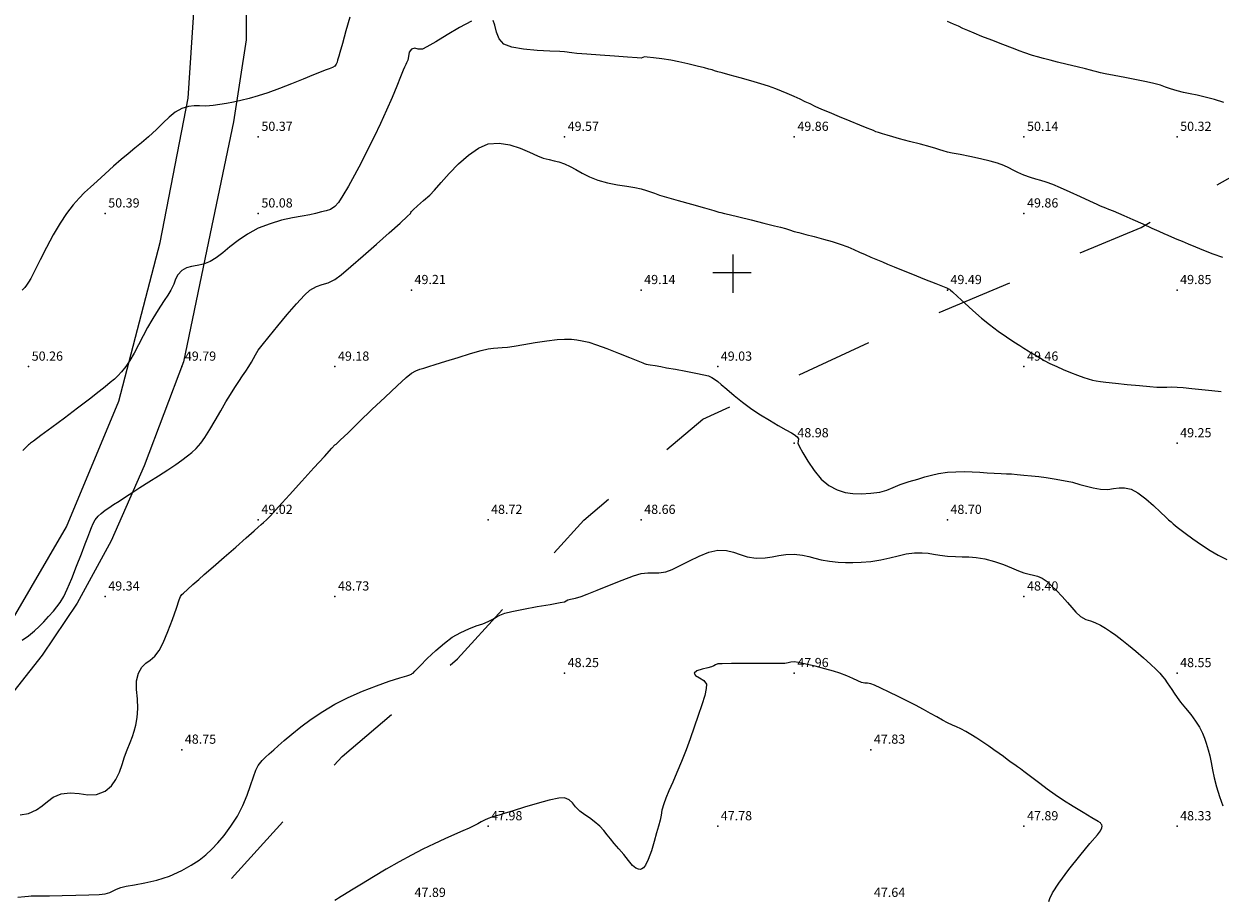
# Model space of a CAD drawing. Units: metres. Extents: x -23951 to -22630, y -285301 to -284129.
# Drawn here: x -22946 to -22868, y -284941 to -284884 of the extents above; entities that cross this region are included whole.
import ezdxf

# ---------------------------------------------------------------- set-up
doc = ezdxf.new("R2010")
doc.units = ezdxf.units.M
doc.header["$MEASUREMENT"] = 0
doc.linetypes.add('2-2', pattern=[10, 5, -5])
for name, color, linetype in [('CAMINHOS', 7, 'Continuous'), ('CAMINHOS_PE_POSTO', 7, '2-2'), ('Cotas1', 7, 'Continuous'), ('CURVAS_DE_NIVEL_MESTRAS', 1, 'Continuous'), ('CURVAS_DE_NIVEL_SECUNDARIAS', 30, 'Continuous'), ('Pontos 3D', 7, 'Continuous'), ('QUADRICULA', 7, 'Continuous')]:
    doc.layers.add(name, color=color, linetype=linetype)
doc.styles.get("Standard").update_dxf_attribs({"font": 'simplex.shx'})

# ---------------------------------------------------------------- blocks, each defined once
blk = doc.blocks.new('*U15')
at = {"color": 0, "linetype": 'ByBlock', "lineweight": -2}
blk.add_point((0, 0), dxfattribs=at)
blk = doc.blocks.new('CROSS-2', base_point=(100, 100))
for p, q in [((100, 190), (100, 0)), ((190, 100), (0, 100))]:
    blk.add_line(p, q)

msp = doc.modelspace()

# ---------------------------------------------------------------- linework, layer by layer
at = {"layer": 'CAMINHOS', "flags": 128}
for points in [[(-22982.322, -284957.076), (-22974.234, -284950.378), (-22961.876, -284938.329), (-22955.26, -284931.878), (-22946.99, -284922.529), (-22943.513, -284916.577), (-22940.099, -284908.382), (-22937.413, -284898.031), (-22935.584, -284888.618), (-22935.032, -284880.339), (-22935.032, -284868.339), (-22933.599, -284850.788), (-22932.897, -284836.088), (-22932.897, -284817.088), (-22933.112, -284811.011), (-22932.8, -284802.714), (-22932.454, -284793.523), (-22931.542, -284777.706), (-22930.149, -284764.433), (-22928.829, -284751.848), (-22926.28, -284738.711), (-22924.727, -284726.001), (-22924.492, -284714.932)], [(-22931.796, -284879.796), (-22931.796, -284884.796), (-22932.608, -284890.153), (-22934.238, -284897.963), (-22935.878, -284905.815), (-22938.445, -284912.616), (-22940.602, -284917.497), (-22942.815, -284921.579), (-22945.112, -284924.968), (-22947.768, -284928.346), (-22951.289, -284932.107), (-22957.331, -284937.95), (-22963.509, -284943.925), (-22971.164, -284951.785), (-22977.972, -284957.566), (-22980.287, -284959.478)]]:
    msp.add_lwpolyline(points, dxfattribs=at)
at = {"layer": 'CAMINHOS_PE_POSTO', "flags": 128}
msp.add_lwpolyline([(-22976.489, -284962.231), (-22970.543, -284959.613), (-22960.764, -284955.884), (-22954.753, -284953.972), (-22950.814, -284952.927), (-22942.053, -284948.148), (-22933.947, -284940.862), (-22925.528, -284931.58), (-22917.98, -284925.194), (-22909.746, -284916.15), (-22901.974, -284909.571), (-22890.179, -284904.128), (-22873.348, -284897.042), (-22863.998, -284891.813), (-22843.905, -284885.323), (-22833.826, -284881.551), (-22825.678, -284879.537), (-22821.543, -284878.515)], dxfattribs=at)
at = {"layer": 'CURVAS_DE_NIVEL_MESTRAS', "linetype": 'Continuous', "lineweight": -3, "elevation": 50, "flags": 128}
for points in [[(-22917.075, -284883.579), (-22917.859, -284883.997), (-22918.672, -284884.472), (-22919.413, -284884.923), (-22919.982, -284885.266), (-22920.28, -284885.418), (-22920.552, -284885.411), (-22920.782, -284885.356), (-22920.994, -284885.402), (-22921.134, -284885.612), (-22921.189, -284885.886), (-22921.241, -284886.132), (-22921.308, -284886.293), (-22921.367, -284886.419), (-22921.44, -284886.578), (-22921.525, -284886.789), (-22921.699, -284887.222), (-22921.947, -284887.833), (-22922.257, -284888.574), (-22922.616, -284889.402), (-22923.009, -284890.27), (-22923.424, -284891.132), (-22923.854, -284891.985), (-22924.289, -284892.831), (-22924.714, -284893.632), (-22925.113, -284894.354), (-22925.47, -284894.958), (-22925.769, -284895.41), (-22925.994, -284895.671), (-22926.291, -284895.871), (-22926.571, -284895.971), (-22926.878, -284896.036), (-22927.255, -284896.132), (-22927.624, -284896.217), (-22928.14, -284896.307), (-22928.768, -284896.422), (-22929.476, -284896.58), (-22930.229, -284896.801), (-22930.994, -284897.102), (-22931.701, -284897.478), (-22932.314, -284897.892), (-22932.848, -284898.31), (-22933.32, -284898.701), (-22933.744, -284899.034), (-22934.138, -284899.276), (-22934.58, -284899.442), (-22934.987, -284899.529), (-22935.359, -284899.59), (-22935.694, -284899.679), (-22935.994, -284899.849), (-22936.256, -284900.132), (-22936.401, -284900.424), (-22936.52, -284900.749), (-22936.706, -284901.132), (-22936.913, -284901.466), (-22937.137, -284901.809), (-22937.382, -284902.181), (-22937.653, -284902.602), (-22937.954, -284903.092), (-22938.229, -284903.579), (-22938.519, -284904.128), (-22938.816, -284904.698), (-22939.11, -284905.249), (-22939.393, -284905.74), (-22939.656, -284906.132), (-22939.927, -284906.469), (-22940.162, -284906.724), (-22940.395, -284906.941), (-22940.661, -284907.168), (-22940.994, -284907.451), (-22941.384, -284907.765), (-22942.02, -284908.253), (-22942.81, -284908.849), (-22943.663, -284909.488), (-22944.488, -284910.102), (-22945.194, -284910.624), (-22945.687, -284910.99), (-22945.879, -284911.132), (-22945.937, -284911.185), (-22945.994, -284911.239), (-22946.105, -284911.344), (-22946.377, -284911.599)], [(-22868.006, -284899.009), (-22868.643, -284898.781), (-22869.242, -284898.552), (-22869.774, -284898.34), (-22870.243, -284898.146), (-22870.648, -284897.975), (-22870.994, -284897.828), (-22871.327, -284897.687), (-22871.586, -284897.574), (-22871.844, -284897.46), (-22872.175, -284897.313), (-22872.614, -284897.117), (-22873.22, -284896.843), (-22873.87, -284896.55), (-22874.44, -284896.294), (-22874.806, -284896.132), (-22875.155, -284895.985), (-22875.444, -284895.867), (-22875.648, -284895.786), (-22875.822, -284895.722), (-22875.994, -284895.656), (-22876.22, -284895.552), (-22876.687, -284895.333), (-22877.301, -284895.047), (-22877.971, -284894.739), (-22878.604, -284894.457), (-22879.109, -284894.247), (-22879.545, -284894.09), (-22879.902, -284893.98), (-22880.229, -284893.888), (-22880.577, -284893.782), (-22880.994, -284893.632), (-22881.397, -284893.46), (-22881.709, -284893.303), (-22881.992, -284893.154), (-22882.307, -284893.006), (-22882.715, -284892.853), (-22883.209, -284892.713), (-22883.841, -284892.566), (-22884.524, -284892.422), (-22885.169, -284892.293), (-22885.688, -284892.19), (-22885.994, -284892.123), (-22886.266, -284892.044), (-22886.48, -284891.973), (-22886.752, -284891.89), (-22887.127, -284891.787), (-22887.747, -284891.621), (-22888.461, -284891.431), (-22889.118, -284891.255), (-22889.565, -284891.132), (-22889.921, -284891.028), (-22890.239, -284890.933), (-22890.494, -284890.854), (-22890.66, -284890.798), (-22890.828, -284890.728), (-22890.994, -284890.652), (-22891.227, -284890.557), (-22891.713, -284890.362), (-22892.352, -284890.104), (-22893.045, -284889.821), (-22893.694, -284889.554), (-22894.201, -284889.339), (-22894.625, -284889.149), (-22894.966, -284888.988), (-22895.274, -284888.838), (-22895.6, -284888.684), (-22895.994, -284888.507), (-22896.464, -284888.301), (-22896.83, -284888.142), (-22897.201, -284887.994), (-22897.683, -284887.821), (-22898.176, -284887.666), (-22898.824, -284887.478), (-22899.529, -284887.282), (-22900.191, -284887.102), (-22900.713, -284886.961), (-22900.994, -284886.884), (-22901.201, -284886.821), (-22901.364, -284886.769), (-22901.572, -284886.71), (-22901.858, -284886.636), (-22902.344, -284886.515), (-22902.936, -284886.373), (-22903.541, -284886.237), (-22904.065, -284886.132), (-22904.644, -284886.042), (-22905.184, -284885.974), (-22905.594, -284885.933), (-22905.784, -284885.922), (-22905.889, -284885.961), (-22905.994, -284886.002), (-22906.254, -284885.987), (-22906.882, -284885.942), (-22907.735, -284885.878), (-22908.669, -284885.807), (-22909.541, -284885.739), (-22910.205, -284885.685), (-22910.519, -284885.657), (-22910.689, -284885.631), (-22910.824, -284885.604), (-22910.994, -284885.575), (-22911.313, -284885.561), (-22911.961, -284885.54), (-22912.794, -284885.498), (-22913.667, -284885.42), (-22914.436, -284885.291), (-22914.957, -284885.095), (-22915.271, -284884.743), (-22915.436, -284884.3), (-22915.549, -284883.849), (-22915.665, -284883.536)]]:
    msp.add_lwpolyline(points, dxfattribs=at)
at = {"layer": 'CURVAS_DE_NIVEL_SECUNDARIAS', "linetype": 'Continuous', "lineweight": -3, "flags": 128}
for points, elevation in [([(-22925.027, -284883.315), (-22925.276, -284884.225), (-22925.498, -284885.032), (-22925.661, -284885.619), (-22925.731, -284885.869), (-22925.773, -284886.001), (-22925.82, -284886.132), (-22925.854, -284886.249), (-22925.901, -284886.389), (-22925.994, -284886.523), (-22926.154, -284886.617), (-22926.371, -284886.686), (-22926.636, -284886.774), (-22926.9, -284886.883), (-22927.4, -284887.091), (-22928.067, -284887.367), (-22928.83, -284887.675), (-22929.619, -284887.984), (-22930.364, -284888.259), (-22930.994, -284888.467), (-22931.596, -284888.636), (-22932.131, -284888.767), (-22932.617, -284888.87), (-22933.071, -284888.952), (-22933.51, -284889.023), (-22933.952, -284889.09), (-22934.433, -284889.13), (-22934.829, -284889.12), (-22935.189, -284889.109), (-22935.561, -284889.147), (-22935.994, -284889.284), (-22936.434, -284889.527), (-22936.825, -284889.844), (-22937.213, -284890.224), (-22937.643, -284890.657), (-22938.161, -284891.132), (-22938.623, -284891.52), (-22939.063, -284891.88), (-22939.499, -284892.238), (-22939.953, -284892.619), (-22940.445, -284893.047), (-22940.994, -284893.549), (-22941.521, -284894.032), (-22941.958, -284894.421), (-22942.339, -284894.772), (-22942.702, -284895.138), (-22943.083, -284895.574), (-22943.517, -284896.132), (-22943.944, -284896.77), (-22944.394, -284897.539), (-22944.838, -284898.361), (-22945.248, -284899.159), (-22945.597, -284899.855), (-22945.855, -284900.37), (-22945.994, -284900.628), (-22946.128, -284900.823), (-22946.247, -284900.97), (-22946.417, -284901.132)], 50.5), ([(-22867.932, -284888.89), (-22868.556, -284888.694), (-22869.153, -284888.535), (-22869.679, -284888.417), (-22870.149, -284888.322), (-22870.582, -284888.233), (-22870.994, -284888.132), (-22871.421, -284888.002), (-22871.75, -284887.884), (-22872.078, -284887.769), (-22872.507, -284887.645), (-22872.982, -284887.538), (-22873.649, -284887.404), (-22874.397, -284887.262), (-22875.112, -284887.129), (-22875.682, -284887.023), (-22875.994, -284886.96), (-22876.227, -284886.9), (-22876.411, -284886.846), (-22876.643, -284886.781), (-22876.972, -284886.7), (-22877.527, -284886.565), (-22878.182, -284886.406), (-22878.811, -284886.252), (-22879.287, -284886.132), (-22879.723, -284886.015), (-22880.116, -284885.907), (-22880.427, -284885.818), (-22880.623, -284885.761), (-22880.809, -284885.7), (-22880.994, -284885.634), (-22881.236, -284885.543), (-22881.733, -284885.354), (-22882.382, -284885.105), (-22883.083, -284884.834), (-22883.735, -284884.578), (-22884.238, -284884.376), (-22884.65, -284884.201), (-22884.977, -284884.056), (-22885.274, -284883.92), (-22885.595, -284883.773), (-22885.994, -284883.595)], 50.5), ([(-22946.42, -284923.988), (-22945.994, -284923.697), (-22945.605, -284923.369), (-22945.297, -284923.087), (-22945.011, -284922.795), (-22944.688, -284922.438), (-22944.378, -284922.094), (-22944.143, -284921.817), (-22943.931, -284921.525), (-22943.693, -284921.132), (-22943.468, -284920.663), (-22943.176, -284919.965), (-22942.858, -284919.156), (-22942.551, -284918.358), (-22942.297, -284917.69), (-22942.133, -284917.271), (-22942, -284916.924), (-22941.896, -284916.632), (-22941.789, -284916.375), (-22941.649, -284916.132), (-22941.449, -284915.882), (-22941.253, -284915.709), (-22940.994, -284915.509), (-22940.763, -284915.342), (-22940.455, -284915.139), (-22940.083, -284914.902), (-22939.659, -284914.633), (-22939.196, -284914.334), (-22938.722, -284914.028), (-22938.141, -284913.657), (-22937.515, -284913.256), (-22936.907, -284912.862), (-22936.379, -284912.509), (-22935.994, -284912.235), (-22935.618, -284911.953), (-22935.327, -284911.726), (-22935.058, -284911.478), (-22934.748, -284911.132), (-22934.479, -284910.759), (-22934.155, -284910.242), (-22933.803, -284909.642), (-22933.446, -284909.021), (-22933.11, -284908.439), (-22932.82, -284907.958), (-22932.525, -284907.498), (-22932.259, -284907.096), (-22932.021, -284906.74), (-22931.809, -284906.422), (-22931.623, -284906.132), (-22931.447, -284905.831), (-22931.319, -284905.591), (-22931.186, -284905.355), (-22930.994, -284905.066), (-22930.74, -284904.732), (-22930.295, -284904.17), (-22929.729, -284903.473), (-22929.11, -284902.729), (-22928.507, -284902.031), (-22927.989, -284901.468), (-22927.624, -284901.132), (-22927.202, -284900.893), (-22926.824, -284900.774), (-22926.439, -284900.663), (-22925.994, -284900.446), (-22925.594, -284900.144), (-22924.947, -284899.602), (-22924.147, -284898.906), (-22923.284, -284898.143), (-22922.452, -284897.397), (-22921.742, -284896.757), (-22921.246, -284896.306), (-22921.057, -284896.132), (-22921.025, -284896.071), (-22920.994, -284896.01), (-22920.875, -284895.9), (-22920.589, -284895.642), (-22920.205, -284895.298), (-22919.794, -284894.932), (-22919.489, -284894.615), (-22919.055, -284894.122), (-22918.521, -284893.526), (-22917.918, -284892.901), (-22917.275, -284892.322), (-22916.624, -284891.862), (-22915.994, -284891.595), (-22915.277, -284891.536), (-22914.566, -284891.651), (-22913.891, -284891.874), (-22913.284, -284892.138), (-22912.773, -284892.378), (-22912.389, -284892.527), (-22911.994, -284892.622), (-22911.683, -284892.69), (-22911.377, -284892.768), (-22910.994, -284892.897), (-22910.635, -284893.059), (-22910.26, -284893.266), (-22909.847, -284893.498), (-22909.373, -284893.734), (-22908.816, -284893.954), (-22908.186, -284894.13), (-22907.542, -284894.26), (-22906.93, -284894.359), (-22906.398, -284894.442), (-22905.994, -284894.525), (-22905.654, -284894.627), (-22905.393, -284894.721), (-22905.133, -284894.82), (-22904.796, -284894.934), (-22904.329, -284895.072), (-22903.574, -284895.289), (-22902.697, -284895.538), (-22901.865, -284895.773), (-22901.242, -284895.948), (-22900.994, -284896.018), (-22900.913, -284896.051), (-22900.789, -284896.078), (-22900.553, -284896.132), (-22900.255, -284896.204), (-22899.623, -284896.358), (-22898.815, -284896.556), (-22897.987, -284896.759), (-22897.295, -284896.931), (-22896.895, -284897.033), (-22896.572, -284897.126), (-22896.316, -284897.205), (-22895.994, -284897.302), (-22895.696, -284897.382), (-22895.242, -284897.5), (-22894.688, -284897.645), (-22894.092, -284897.806), (-22893.51, -284897.974), (-22893, -284898.138), (-22892.506, -284898.319), (-22892.094, -284898.488), (-22891.729, -284898.651), (-22891.374, -284898.812), (-22890.994, -284898.977), (-22890.568, -284899.158), (-22890.238, -284899.299), (-22889.906, -284899.44), (-22889.479, -284899.617), (-22888.987, -284899.816), (-22888.278, -284900.1), (-22887.487, -284900.415), (-22886.752, -284900.707), (-22886.209, -284900.923), (-22885.994, -284901.009), (-22885.912, -284901.05), (-22885.854, -284901.086), (-22885.786, -284901.132), (-22885.656, -284901.254), (-22885.329, -284901.56), (-22884.866, -284901.987), (-22884.325, -284902.476), (-22883.766, -284902.963), (-22883.249, -284903.387), (-22882.68, -284903.812), (-22882.137, -284904.188), (-22881.654, -284904.505), (-22881.262, -284904.753), (-22880.994, -284904.923), (-22880.73, -284905.094), (-22880.519, -284905.227), (-22880.248, -284905.386), (-22879.978, -284905.544), (-22879.665, -284905.723), (-22879.296, -284905.92), (-22878.858, -284906.132), (-22878.433, -284906.318), (-22877.958, -284906.511), (-22877.489, -284906.692), (-22877.082, -284906.84), (-22876.796, -284906.934), (-22876.513, -284907.008), (-22876.284, -284907.05), (-22875.994, -284907.093), (-22875.639, -284907.137), (-22875.015, -284907.206), (-22874.246, -284907.287), (-22873.459, -284907.366), (-22872.777, -284907.429), (-22872.325, -284907.463), (-22871.952, -284907.472), (-22871.66, -284907.463), (-22871.368, -284907.455), (-22870.994, -284907.463), (-22870.594, -284907.496), (-22870.032, -284907.554), (-22869.383, -284907.626), (-22868.722, -284907.7), (-22868.123, -284907.761)], 49.5), ([(-22946.538, -284935.39), (-22945.994, -284935.287), (-22945.481, -284935.069), (-22945.103, -284934.8), (-22944.77, -284934.513), (-22944.392, -284934.241), (-22943.88, -284934.018), (-22943.28, -284933.938), (-22942.696, -284933.996), (-22942.123, -284934.078), (-22941.557, -284934.067), (-22940.994, -284933.847), (-22940.588, -284933.498), (-22940.29, -284933.073), (-22940.069, -284932.599), (-22939.896, -284932.1), (-22939.738, -284931.603), (-22939.567, -284931.132), (-22939.369, -284930.661), (-22939.216, -284930.281), (-22939.095, -284929.928), (-22938.994, -284929.534), (-22938.899, -284929.037), (-22938.86, -284928.442), (-22938.895, -284927.824), (-22938.942, -284927.213), (-22938.941, -284926.639), (-22938.828, -284926.132), (-22938.61, -284925.754), (-22938.345, -284925.496), (-22938.053, -284925.279), (-22937.752, -284925.027), (-22937.462, -284924.664), (-22937.199, -284924.148), (-22936.9, -284923.425), (-22936.602, -284922.63), (-22936.342, -284921.895), (-22936.156, -284921.351), (-22936.081, -284921.132), (-22936.04, -284921.07), (-22935.994, -284921.011), (-22935.882, -284920.909), (-22935.617, -284920.672), (-22935.263, -284920.357), (-22934.883, -284920.021), (-22934.524, -284919.706), (-22933.937, -284919.191), (-22933.219, -284918.563), (-22932.469, -284917.906), (-22931.783, -284917.305), (-22931.258, -284916.846), (-22930.994, -284916.614), (-22930.8, -284916.444), (-22930.647, -284916.31), (-22930.461, -284916.132), (-22930.206, -284915.859), (-22929.673, -284915.278), (-22928.957, -284914.495), (-22928.156, -284913.615), (-22927.363, -284912.744), (-22926.675, -284911.989), (-22926.187, -284911.453), (-22925.994, -284911.243), (-22925.919, -284911.187), (-22925.844, -284911.132), (-22925.643, -284910.938), (-22925.134, -284910.444), (-22924.411, -284909.745), (-22923.573, -284908.938), (-22922.715, -284908.12), (-22921.935, -284907.386), (-22921.329, -284906.833), (-22920.994, -284906.558), (-22920.7, -284906.398), (-22920.451, -284906.305), (-22920.191, -284906.232), (-22919.862, -284906.132), (-22919.438, -284905.994), (-22918.757, -284905.78), (-22917.947, -284905.53), (-22917.132, -284905.285), (-22916.439, -284905.086), (-22915.994, -284904.974), (-22915.638, -284904.918), (-22915.357, -284904.896), (-22915.074, -284904.883), (-22914.713, -284904.851), (-22914.289, -284904.789), (-22913.653, -284904.687), (-22912.905, -284904.566), (-22912.145, -284904.452), (-22911.475, -284904.365), (-22910.994, -284904.331), (-22910.545, -284904.339), (-22910.193, -284904.372), (-22909.844, -284904.438), (-22909.406, -284904.544), (-22908.92, -284904.699), (-22908.23, -284904.951), (-22907.466, -284905.247), (-22906.753, -284905.53), (-22906.22, -284905.745), (-22905.994, -284905.838), (-22905.895, -284905.888), (-22905.796, -284905.934), (-22905.668, -284905.96), (-22905.41, -284906.006), (-22905.073, -284906.065), (-22904.708, -284906.132), (-22904.331, -284906.201), (-22903.753, -284906.305), (-22903.082, -284906.428), (-22902.428, -284906.553), (-22901.898, -284906.662), (-22901.601, -284906.739), (-22901.373, -284906.843), (-22901.202, -284906.953), (-22900.994, -284907.102), (-22900.763, -284907.288), (-22900.397, -284907.603), (-22899.923, -284908.005), (-22899.369, -284908.451), (-22898.763, -284908.901), (-22898.206, -284909.269), (-22897.613, -284909.632), (-22897.04, -284909.967), (-22896.542, -284910.25), (-22896.175, -284910.458), (-22895.994, -284910.569), (-22895.814, -284910.719), (-22895.716, -284910.854), (-22895.735, -284910.991), (-22895.759, -284911.132), (-22895.669, -284911.326), (-22895.442, -284911.75), (-22895.108, -284912.311), (-22894.694, -284912.915), (-22894.229, -284913.469), (-22893.742, -284913.88), (-22893.189, -284914.175), (-22892.676, -284914.345), (-22892.166, -284914.418), (-22891.618, -284914.425), (-22890.994, -284914.396), (-22890.408, -284914.321), (-22889.945, -284914.186), (-22889.526, -284914.013), (-22889.069, -284913.821), (-22888.494, -284913.632), (-22887.919, -284913.466), (-22887.463, -284913.326), (-22887.043, -284913.209), (-22886.581, -284913.112), (-22885.994, -284913.03), (-22885.437, -284912.988), (-22884.895, -284912.98), (-22884.371, -284912.995), (-22883.869, -284913.024), (-22883.392, -284913.056), (-22882.943, -284913.081), (-22882.49, -284913.1), (-22882.131, -284913.118), (-22881.803, -284913.139), (-22881.445, -284913.169), (-22880.994, -284913.213), (-22880.499, -284913.262), (-22880.027, -284913.313), (-22879.545, -284913.373), (-22879.019, -284913.451), (-22878.417, -284913.555), (-22877.832, -284913.682), (-22877.347, -284913.815), (-22876.913, -284913.942), (-22876.478, -284914.052), (-22875.994, -284914.132), (-22875.525, -284914.144), (-22875.138, -284914.095), (-22874.786, -284914.04), (-22874.42, -284914.034), (-22873.994, -284914.132), (-22873.549, -284914.37), (-22873.04, -284914.751), (-22872.527, -284915.196), (-22872.068, -284915.627), (-22871.723, -284915.965), (-22871.55, -284916.132), (-22871.389, -284916.263), (-22871.245, -284916.383), (-22871.121, -284916.498), (-22870.994, -284916.609), (-22870.821, -284916.741), (-22870.46, -284917.011), (-22869.969, -284917.367), (-22869.407, -284917.758), (-22868.833, -284918.134), (-22868.305, -284918.443), (-22867.744, -284918.715)], 49), ([(-22946.693, -284940.763), (-22946.241, -284940.709), (-22945.994, -284940.683), (-22945.83, -284940.673), (-22945.699, -284940.673), (-22945.534, -284940.672), (-22945.243, -284940.669), (-22944.627, -284940.661), (-22943.809, -284940.649), (-22942.914, -284940.631), (-22942.064, -284940.607), (-22941.382, -284940.576), (-22940.994, -284940.538), (-22940.702, -284940.452), (-22940.484, -284940.349), (-22940.266, -284940.236), (-22939.98, -284940.118), (-22939.633, -284940.041), (-22939.09, -284939.953), (-22938.402, -284939.831), (-22937.621, -284939.65), (-22936.801, -284939.387), (-22935.994, -284939.019), (-22935.381, -284938.669), (-22934.867, -284938.336), (-22934.422, -284937.999), (-22934.02, -284937.634), (-22933.633, -284937.216), (-22933.231, -284936.724), (-22932.787, -284936.132), (-22932.358, -284935.463), (-22932.01, -284934.775), (-22931.73, -284934.099), (-22931.502, -284933.469), (-22931.313, -284932.915), (-22931.148, -284932.469), (-22930.994, -284932.164), (-22930.751, -284931.842), (-22930.531, -284931.61), (-22930.288, -284931.398), (-22929.975, -284931.132), (-22929.702, -284930.89), (-22929.308, -284930.543), (-22928.807, -284930.118), (-22928.211, -284929.64), (-22927.535, -284929.136), (-22926.791, -284928.633), (-22925.994, -284928.156), (-22925.123, -284927.716), (-22924.194, -284927.315), (-22923.276, -284926.962), (-22922.44, -284926.669), (-22921.754, -284926.445), (-22921.288, -284926.302), (-22921.111, -284926.249), (-22921.051, -284926.223), (-22920.994, -284926.196), (-22920.943, -284926.165), (-22920.893, -284926.132), (-22920.763, -284925.997), (-22920.43, -284925.656), (-22919.958, -284925.186), (-22919.41, -284924.667), (-22918.847, -284924.177), (-22918.333, -284923.793), (-22917.777, -284923.476), (-22917.246, -284923.239), (-22916.76, -284923.058), (-22916.336, -284922.912), (-22915.994, -284922.776), (-22915.688, -284922.616), (-22915.455, -284922.478), (-22915.218, -284922.351), (-22914.902, -284922.224), (-22914.441, -284922.111), (-22913.68, -284921.961), (-22912.787, -284921.798), (-22911.929, -284921.648), (-22911.276, -284921.533), (-22910.994, -284921.48), (-22910.884, -284921.417), (-22910.775, -284921.351), (-22910.598, -284921.307), (-22910.28, -284921.235), (-22909.902, -284921.132), (-22909.528, -284920.99), (-22908.873, -284920.726), (-22908.064, -284920.399), (-22907.229, -284920.068), (-22906.496, -284919.796), (-22905.994, -284919.641), (-22905.549, -284919.582), (-22905.191, -284919.588), (-22904.833, -284919.593), (-22904.39, -284919.528), (-22903.976, -284919.375), (-22903.445, -284919.113), (-22902.84, -284918.8), (-22902.202, -284918.492), (-22901.573, -284918.245), (-22900.994, -284918.115), (-22900.424, -284918.123), (-22899.962, -284918.234), (-22899.534, -284918.393), (-22899.067, -284918.542), (-22898.488, -284918.626), (-22897.905, -284918.616), (-22897.431, -284918.545), (-22896.999, -284918.454), (-22896.542, -284918.383), (-22895.994, -284918.37), (-22895.46, -284918.428), (-22895.039, -284918.526), (-22894.656, -284918.641), (-22894.234, -284918.752), (-22893.699, -284918.837), (-22893.136, -284918.89), (-22892.644, -284918.92), (-22892.163, -284918.926), (-22891.633, -284918.903), (-22890.994, -284918.851), (-22890.332, -284918.752), (-22889.751, -284918.615), (-22889.216, -284918.47), (-22888.692, -284918.349), (-22888.146, -284918.284), (-22887.65, -284918.281), (-22887.254, -284918.317), (-22886.892, -284918.376), (-22886.494, -284918.443), (-22885.994, -284918.502), (-22885.473, -284918.531), (-22885.023, -284918.537), (-22884.587, -284918.546), (-22884.113, -284918.585), (-22883.543, -284918.681), (-22882.922, -284918.846), (-22882.339, -284919.05), (-22881.812, -284919.264), (-22881.358, -284919.456), (-22880.994, -284919.595), (-22880.655, -284919.685), (-22880.382, -284919.737), (-22880.119, -284919.806), (-22879.81, -284919.948), (-22879.486, -284920.166), (-22879.186, -284920.431), (-22878.87, -284920.751), (-22878.494, -284921.132), (-22878.142, -284921.518), (-22877.873, -284921.855), (-22877.615, -284922.156), (-22877.295, -284922.433), (-22876.956, -284922.628), (-22876.66, -284922.733), (-22876.356, -284922.829), (-22875.994, -284922.998), (-22875.67, -284923.193), (-22875.34, -284923.413), (-22874.99, -284923.666), (-22874.605, -284923.961), (-22874.169, -284924.307), (-22873.683, -284924.711), (-22873.187, -284925.143), (-22872.731, -284925.556), (-22872.364, -284925.901), (-22872.132, -284926.132), (-22871.942, -284926.35), (-22871.803, -284926.535), (-22871.635, -284926.773), (-22871.487, -284926.986), (-22871.346, -284927.203), (-22871.189, -284927.443), (-22870.994, -284927.726), (-22870.761, -284928.03), (-22870.448, -284928.416), (-22870.107, -284928.846), (-22869.785, -284929.277), (-22869.533, -284929.671), (-22869.332, -284930.06), (-22869.201, -284930.379), (-22869.095, -284930.708), (-22868.968, -284931.132), (-22868.864, -284931.538), (-22868.779, -284931.968), (-22868.691, -284932.439), (-22868.578, -284932.963), (-22868.418, -284933.556), (-22868.215, -284934.191), (-22867.999, -284934.804)], 48.5), ([(-22879.371, -284941.051), (-22879.312, -284940.852), (-22879.123, -284940.47), (-22878.724, -284939.844), (-22878.071, -284938.956), (-22877.355, -284938.058), (-22876.694, -284937.261), (-22876.201, -284936.68), (-22875.994, -284936.429), (-22875.92, -284936.241), (-22875.89, -284936.132), (-22875.906, -284936.044), (-22875.943, -284935.983), (-22875.994, -284935.913), (-22876.156, -284935.814), (-22876.562, -284935.572), (-22877.128, -284935.231), (-22877.771, -284934.839), (-22878.405, -284934.442), (-22878.948, -284934.086), (-22879.485, -284933.706), (-22879.967, -284933.346), (-22880.386, -284933.022), (-22880.731, -284932.751), (-22880.994, -284932.551), (-22881.227, -284932.385), (-22881.41, -284932.258), (-22881.594, -284932.131), (-22881.827, -284931.965), (-22882.087, -284931.773), (-22882.338, -284931.583), (-22882.616, -284931.375), (-22882.957, -284931.132), (-22883.296, -284930.899), (-22883.679, -284930.64), (-22884.077, -284930.378), (-22884.46, -284930.137), (-22884.799, -284929.937), (-22885.128, -284929.767), (-22885.393, -284929.649), (-22885.659, -284929.535), (-22885.994, -284929.375), (-22886.321, -284929.2), (-22886.684, -284928.994), (-22887.092, -284928.761), (-22887.556, -284928.503), (-22888.085, -284928.223), (-22888.609, -284927.956), (-22889.2, -284927.663), (-22889.795, -284927.372), (-22890.333, -284927.116), (-22890.754, -284926.924), (-22890.994, -284926.828), (-22891.21, -284926.788), (-22891.39, -284926.782), (-22891.608, -284926.746), (-22891.847, -284926.649), (-22892.166, -284926.493), (-22892.557, -284926.309), (-22893.009, -284926.132), (-22893.433, -284926.002), (-22894.007, -284925.846), (-22894.639, -284925.684), (-22895.24, -284925.541), (-22895.722, -284925.436), (-22895.994, -284925.394), (-22896.216, -284925.414), (-22896.393, -284925.466), (-22896.617, -284925.509), (-22896.937, -284925.517), (-22897.574, -284925.518), (-22898.397, -284925.517), (-22899.28, -284925.516), (-22900.092, -284925.517), (-22900.707, -284925.523), (-22900.994, -284925.536), (-22901.142, -284925.588), (-22901.254, -284925.654), (-22901.398, -284925.728), (-22901.645, -284925.789), (-22902.012, -284925.867), (-22902.355, -284925.977), (-22902.526, -284926.132), (-22902.437, -284926.294), (-22902.185, -284926.443), (-22901.904, -284926.62), (-22901.728, -284926.866), (-22901.738, -284927.142), (-22901.845, -284927.604), (-22902.027, -284928.208), (-22902.262, -284928.908), (-22902.527, -284929.658), (-22902.802, -284930.415), (-22903.063, -284931.132), (-22903.357, -284931.902), (-22903.653, -284932.614), (-22903.933, -284933.255), (-22904.182, -284933.818), (-22904.384, -284934.29), (-22904.523, -284934.661), (-22904.635, -284935.07), (-22904.696, -284935.396), (-22904.756, -284935.723), (-22904.866, -284936.132), (-22904.985, -284936.553), (-22905.139, -284937.117), (-22905.322, -284937.73), (-22905.529, -284938.299), (-22905.708, -284938.661), (-22905.849, -284938.845), (-22905.945, -284938.916), (-22905.994, -284938.934), (-22906.052, -284938.943), (-22906.166, -284938.935), (-22906.332, -284938.866), (-22906.551, -284938.687), (-22906.828, -284938.364), (-22907.126, -284937.981), (-22907.458, -284937.596), (-22907.764, -284937.256), (-22908.001, -284936.959), (-22908.209, -284936.686), (-22908.429, -284936.417), (-22908.702, -284936.132), (-22909.061, -284935.818), (-22909.376, -284935.586), (-22909.678, -284935.377), (-22909.998, -284935.136), (-22910.274, -284934.861), (-22910.477, -284934.61), (-22910.689, -284934.406), (-22910.994, -284934.274), (-22911.372, -284934.294), (-22912.003, -284934.429), (-22912.781, -284934.637), (-22913.602, -284934.879), (-22914.359, -284935.113), (-22914.947, -284935.3), (-22915.26, -284935.398), (-22915.526, -284935.472), (-22915.737, -284935.534), (-22915.994, -284935.632), (-22916.217, -284935.735), (-22916.432, -284935.851), (-22916.669, -284935.982), (-22916.958, -284936.132), (-22917.226, -284936.255), (-22917.641, -284936.437), (-22918.178, -284936.672), (-22918.808, -284936.954), (-22919.505, -284937.276), (-22920.243, -284937.631), (-22920.994, -284938.014), (-22921.789, -284938.448), (-22922.636, -284938.934), (-22923.476, -284939.431), (-22924.25, -284939.9), (-22924.899, -284940.298), (-22925.363, -284940.585), (-22925.583, -284940.721), (-22925.757, -284940.823), (-22925.9, -284940.907), (-22925.994, -284940.968)], 48)]:
    msp.add_lwpolyline(points, dxfattribs=dict(at, elevation=elevation))

# ---------------------------------------------------------------- block references
at = {"layer": 'Pontos 3D'}
for p in [(-22930.994, -284891.132, 50.371), (-22910.994, -284891.132, 49.572), (-22895.994, -284891.132, 49.863), (-22880.994, -284891.132, 50.138), (-22870.994, -284891.132, 50.323), (-22940.994, -284896.132, 50.391), (-22930.994, -284896.132, 50.083), (-22880.994, -284896.132, 49.862), (-22920.994, -284901.132, 49.214), (-22905.994, -284901.132, 49.144), (-22885.994, -284901.132, 49.494), (-22870.994, -284901.132, 49.85), (-22945.994, -284906.132, 50.256), (-22935.994, -284906.132, 49.792), (-22925.994, -284906.132, 49.18), (-22900.994, -284906.132, 49.026), (-22880.994, -284906.132, 49.456), (-22895.994, -284911.132, 48.983), (-22870.994, -284911.132, 49.252), (-22930.994, -284916.132, 49.021), (-22915.994, -284916.132, 48.718), (-22905.994, -284916.132, 48.66), (-22885.994, -284916.132, 48.701), (-22940.994, -284921.132, 49.337), (-22925.994, -284921.132, 48.73), (-22880.994, -284921.132, 48.397), (-22910.994, -284926.132, 48.246), (-22895.994, -284926.132, 47.96), (-22870.994, -284926.132, 48.551), (-22935.994, -284931.132, 48.747), (-22890.994, -284931.132, 47.833), (-22915.994, -284936.132, 47.984), (-22900.994, -284936.132, 47.777), (-22880.994, -284936.132, 47.894), (-22870.994, -284936.132, 48.33)]:
    msp.add_blockref('*U15', p, dxfattribs=at)
at = {"layer": 'QUADRICULA', "xscale": 0.01315800007432699, "yscale": 0.01315800007432699, "zscale": 0.01315800007432699}
msp.add_blockref('CROSS-2', (-22900, -284900), dxfattribs=at)

# ---------------------------------------------------------------- texts
at = {"layer": 'Cotas1', "linetype": 'ByBlock', "char_height": 0.6, "attachment_point": 7}
for s, insert in [('50.37', (-22930.794, -284890.932, 50.371)), ('49.57', (-22910.794, -284890.932, 49.572)), ('49.86', (-22895.794, -284890.932, 49.863)), ('50.14', (-22880.794, -284890.932, 50.138)), ('50.32', (-22870.794, -284890.932, 50.323)), ('50.39', (-22940.794, -284895.932, 50.391)), ('50.08', (-22930.794, -284895.932, 50.083)), ('49.86', (-22880.794, -284895.932, 49.862)), ('49.21', (-22920.794, -284900.932, 49.214)), ('49.14', (-22905.794, -284900.932, 49.144)), ('49.49', (-22885.794, -284900.932, 49.494)), ('49.85', (-22870.794, -284900.932, 49.85)), ('50.26', (-22945.794, -284905.932, 50.256)), ('49.79', (-22935.794, -284905.932, 49.792)), ('49.18', (-22925.794, -284905.932, 49.18)), ('49.03', (-22900.794, -284905.932, 49.026)), ('49.46', (-22880.794, -284905.932, 49.456)), ('48.98', (-22895.794, -284910.932, 48.983)), ('49.25', (-22870.794, -284910.932, 49.252)), ('49.02', (-22930.794, -284915.932, 49.021)), ('48.72', (-22915.794, -284915.932, 48.718)), ('48.66', (-22905.794, -284915.932, 48.66)), ('48.70', (-22885.794, -284915.932, 48.701)), ('49.34', (-22940.794, -284920.932, 49.337)), ('48.73', (-22925.794, -284920.932, 48.73)), ('48.40', (-22880.794, -284920.932, 48.397)), ('48.25', (-22910.794, -284925.932, 48.246)), ('47.96', (-22895.794, -284925.932, 47.96)), ('48.55', (-22870.794, -284925.932, 48.551)), ('48.75', (-22935.794, -284930.932, 48.747)), ('47.83', (-22890.794, -284930.932, 47.833)), ('47.98', (-22915.794, -284935.932, 47.984)), ('47.78', (-22900.794, -284935.932, 47.777)), ('47.89', (-22880.794, -284935.932, 47.894)), ('48.33', (-22870.794, -284935.932, 48.33)), ('47.89', (-22920.794, -284940.932, 47.889)), ('47.64', (-22890.794, -284940.932, 47.635))]:
    msp.add_mtext(s, dxfattribs=dict(at, insert=insert))

doc.saveas('drawing.dxf')
